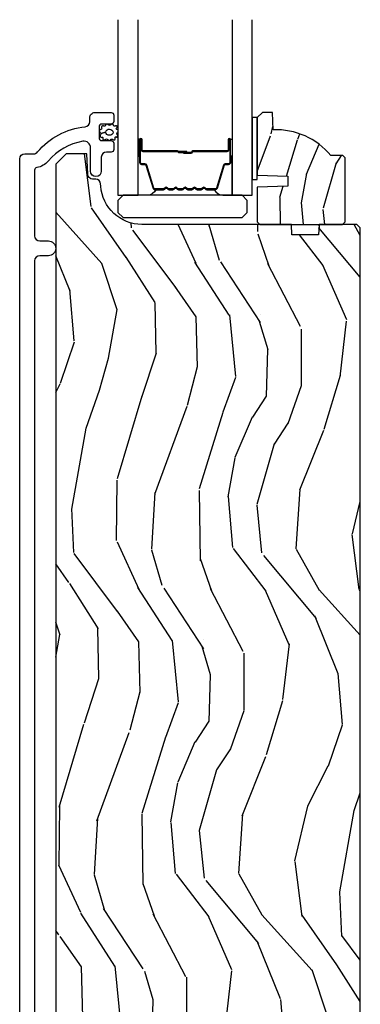
# Model space of a CAD drawing. Units: inches. Extents: x 1 to 367, y 2 to 126.
# Drawn here: x 60 to 63, y 21 to 27 of the extents above; entities that cross this region are included whole.
import ezdxf

# ---------------------------------------------------------------- set-up
doc = ezdxf.new("R2010")
doc.units = ezdxf.units.IN
doc.header["$MEASUREMENT"] = 0
for name, color, linetype in [('ZP-SECT-ALUM', 63, 'Continuous'), ('ZP-SECT-GLAS', 153, 'Continuous'), ('ZP-SECT-HDWR', 53, 'Continuous'), ('ZP-SECT-SEAL', 8, 'Continuous'), ('ZP-SECT-WDHA', 11, 'Continuous'), ('ZP-SECT-WOOD', 104, 'Continuous'), ('ZP-SECT-WSTP', 40, 'Continuous')]:
    doc.layers.add(name, color=color, linetype=linetype)

# ---------------------------------------------------------------- blocks, each defined once
blk = doc.blocks.new('CS AS RES C OF OG (13-16 IG) F S ADA')
at = {"layer": 'ZP-SECT-WDHA'}
h = blk.add_hatch(dxfattribs=at)
h.set_pattern_fill('WOOD3', color=256, scale=1.5, angle=80, style=0, pattern_type=2)
h.set_pattern_definition([(75.2364, (2.666334434423625, 9.21727126354347), (-4.342394299461416, -15.98885926162224), [0.1806239999999999, -17.88176849999998]), (91.30989999999994, (2.712363222698855, 9.391931936420663), (-0.4353188697830161, 6.169319279021721), [0.2294564999999999, -7.419073499999997]), (125, (2.707117713788366, 9.621327848843421), (-1.477212086639903, 0.2604723471032656), [0.1697055, -1.951614]), (126.8476, (2.609778564746932, 9.760342560524919), (-18.51155833600041, 24.58805035559531), [0.3289755, -32.5685925]), (92.99459999999993, (2.412495543999061, 10.02359986759273), (0.6101690821262009, -13.81584970182028), [0.2001255, -19.8123705]), (80, (2.402040589758563, 10.22345154742512), (-1.216739363017916, 1.737683896018708), [0.3749999999999997, -1.124999999999999]), (70.53770000000004, (2.467158656383662, 10.5927544548047), (-2.77957041475466, -7.125587508689027), [0.1824825, -8.941660500000001]), (74.28940000000003, (2.26748729445368, 9.287598775498576), (-3.821463819898866, -13.03443120511167), [0.1507484999999999, -14.92406549999999]), (80, (2.308306637398903, 9.432715215785404), (-1.216739363017916, 1.737683896018708), [0.2249999999999998, -1.274999999999999]), (108.3008, (2.347377477373962, 9.65429696021315), (-5.998089225857078, 17.81215662604648), [0.221472, -21.9257625]), (132.125, (2.277834057952732, 9.864567530705559), (6.344167265441667, -7.21121037083064), [0.3420524999999997, -16.76057849999998]), (119.2894, (2.048402081949491, 10.11826216680819), (-5.823223838248586, 10.1656319585333), [0.2131905, -21.105816]), (86.3402, (1.944104984607886, 10.30419795004024), (0.6065640144227717, 12.07816483144536), [0.271662, -13.3114155]), (68.11130000000006, (1.961445759987591, 10.57530548868355), (-8.078261479350799, -19.89953928269374), [0.2912475, -28.8334845]), (73.29020000000006, (1.809551689303004, 9.3683451781137), (3.821453249210936, 13.03443546682048), [0.256758, -25.419105]), (83.36649999999999, (1.883376207198437, 9.614261709801804), (2.690328262684909, 23.89586019284745), [0.255441, -25.2886395]), (113.6901, (1.912884376208321, 9.867992409484922), (0.9562691830554125, -3.214895219873547), [0.270417, -5.137911]), (127.4896, (1.80423405323155, 10.11562138056271), (-13.64462049045413, 17.63729977502433), [0.244182, -24.174048]), (94.93139999999993, (1.655620607004396, 10.30937133178977), (-1.566435318098407, 17.03074472099661), [0.232863, -23.0533995]), (80, (1.635602981798723, 10.54137196687753), (-1.216739363017916, 1.737683896018708), [0.1799999999999999, -1.319999999999999]), (67.00540000000004, (1.66685965377877, 10.71863736241973), (5.29867027908817, 12.77396189776601), [0.2001254999999999, -19.81237049999998]), (80, (2.998206814056861, 9.63092658338908), (-1.216739363017916, 1.737683896018708), [0, -1.499999999999999]), (303.1524, (2.813091186939169, 9.876807051496703), (-16.7738836434049, 25.80478327430693), [0.3289755, -32.5685925]), (286.5651, (1.515785739208541, 9.861854617299109), (1.216741516606518, -1.737682993180667), [0.1341644999999999, -3.219937499999997]), (268.1301, (1.554036423069241, 9.733258796277628), (-0.08562286285515652, -9.12374154560385), [0.2121315, -10.394469]), (236.8014, (1.547114538349552, 9.521239722815057), (-4.256786479081502, -6.865112871534301), [0.1142369999999999, -11.30942249999999]), (106.5651, (2.813091186939169, 9.876807051496703), (-1.216741516606518, 1.737682993180667), [0.1677044999999999, -3.186397499999999]), (86.70979999999999, (2.765277832113293, 10.03755182777355), (-0.8670480675692662, -13.5553768122888), [0.256758, -25.419105]), (69.87530000000001, (2.780013884827994, 10.29388725012167), (8.859675791003681, 24.3311768772691), [0.4266434999999997, -42.23774399999997]), (69.69520000000007, (2.828827713670639, 9.188619314228426), (3.040037908877087, 8.602800264765929), [0.1677045, -16.602804]), (95.52409999999995, (2.887023895576049, 9.345903148145434), (1.566436407216252, -17.03074565892468), [0.2802225, -27.742089]), (122.8789, (2.860048322070204, 9.624824854783748), (14.34039951867005, -22.32941948881204), [0.2865749999999997, -28.37088449999998]), (114.6952, (2.704476927542879, 9.865495877561363), (-7.735772955191818, 16.59541592255608), [0.237171, -23.479911]), (89.46229999999998, (2.605389275531282, 10.08097589338378), (-0.1748473466983611, 7.646531072317502), [0.2737245, -8.85042]), (73.41809999999995, (2.607957934615804, 10.35468815469209), (-7.382432517710673, -24.59165875712316), [0.3925875, -38.86617]), (71.86989999999997, (2.459524806291061, 9.253737380853526), (-3.040044218698245, -8.602797348187428), [0.2121314999999998, -10.39446899999999]), (91.30989999999994, (2.525535156191482, 9.455337563656082), (-0.4353188697830161, 6.169319279021721), [0.2294564999999999, -7.419073499999997]), (122.5104, (2.520289647280993, 9.68473347607884), (11.90690539340985, -18.85406098523555), [0.2441819999999999, -24.17404799999998]), (125, (2.389053040014026, 9.89065082093608), (-1.477212086639903, 0.2604723471032656), [0.275772, -1.845549]), (97.35399999999998, (2.230876922821697, 10.11654972741851), (2.52269840632261, -20.24564180036393), [0.2514465, -24.893136]), (76.63350000000008, (2.198691903985845, 10.36592720146646), (-5.644783912111033, -23.37490994854708), [0.255441, -25.2886395]), (62.89730000000002, (2.257744305586095, 10.61444845581957), (7.03635134726801, 13.99070322650816), [0.2040225, -20.198184]), (71.25379999999997, (2.090221898911483, 9.318855447478624), (3.300523522102509, 10.08000706656858), [0.1972935, -19.5321255]), (94.93139999999993, (2.1536275261469, 9.505683513985996), (-1.566435318098407, 17.03074472099661), [0.232863, -23.0533995]), (112.0054, (2.133609900941227, 9.73768414907376), (3.129275463783321, -8.167473676240878), [0.28302, -13.867953]), (129.8991, (2.027564300629459, 10.00008523644673), (16.33855960795409, -19.63546502569196), [0.3725925, -36.886635]), (95.94539999999992, (1.788569653661043, 10.28592882780473), (0.4353223669946813, -6.169318942830452), [0.2184029999999999, -10.701762]), (73.991, (1.765947305790366, 10.50315734659731), (4.081933221416445, 14.51164383849528), [0.286575, -28.3708845]), (56.80140000000003, (1.844981269015808, 10.77861811087578), (4.256786479081502, 6.865112871534298), [0.114237, -11.3094225]), (70.53770000000004, (1.64705841005599, 9.396997127428744), (-2.77957041475466, -7.125587508689027), [0.1824825, -8.941660500000001]), (90.00799999999995, (1.707859314626403, 9.569053077640932), (-0.08923357266337062, 16.77027270411542), [0.2589405, -25.635075]), (117.4054, (1.707823251045921, 9.827993222654058), (-11.3859934954604, 21.80846531030311), [0.3210135, -31.7803875]), (109.0546, (3.03727765403192, 9.852508327816826), (-4.085540592579834, 11.38237104780524), [0.154434, -15.289011]), (90.78429999999994, (2.98685957654104, 9.998480987798494), (0.2640795658151625, -24.41680228182179), [0.320664, -31.7456745]), (72.87500000000004, (2.98247028732539, 10.31911432065736), (-3.30051505595403, -10.08001014875863), [0.362802, -11.730585])])
edge = h.paths.add_edge_path()
edge.add_line((3.095499999999788, 9.662499999999909), (3.080499999999688, 9.677500000000009))
edge.add_line((3.080499999999688, 9.677500000000009), (3.009599999999523, 9.677500000000009))
edge.add_arc((2.674458238949043, 9.395499999999915), 0.4380000000000798, 40.07843002829805, 92.00945820514377)
edge.add_line((2.659099999999739, 9.833230652909265), (2.655458834164961, 9.9375))
edge.add_line((2.655458834164961, 9.9375), (2.594499999999584, 9.9375))
edge.add_line((2.594499999999584, 9.9375), (2.563499999999635, 9.906499999999937))
edge.add_line((2.563499999999635, 9.906499999999937), (2.563499999999742, 9.558299999999946))
edge.add_line((2.563499999999742, 9.558299999999946), (2.748499999999694, 9.551839657643985))
edge.add_line((2.748499999999694, 9.551839657643985), (2.748499999999694, 9.491760342355917))
edge.add_line((2.748499999999694, 9.491760342355917), (2.563499999999635, 9.485299999999953))
edge.add_line((2.563499999999635, 9.485299999999953), (2.563499999999635, 9.335664366104368))
edge.add_line((2.563499999999635, 9.335664366104368), (2.563499999999635, 9.275500000000022))
edge.add_line((2.563499999999635, 9.275500000000022), (2.579499999999712, 9.259500000000003))
edge.add_line((2.579499999999712, 9.259500000000003), (3.079499999999939, 9.259500000000003))
edge.add_line((3.079499999999939, 9.259500000000003), (3.095499999999788, 9.275499999999965))
edge.add_line((3.095499999999788, 9.275499999999965), (3.095499999999788, 9.662499999999909))
h = blk.add_hatch(dxfattribs=at)
h.set_pattern_fill('WOOD3', color=256, scale=2, angle=80, style=0, pattern_type=2)
h.set_pattern_definition([(75.2364, (-16.33483463602414, -105.9409596195932), (-5.789859065948554, -21.31847901549633), [0.2408319999999997, -23.84235799999996]), (91.30989999999987, (-16.27346291832384, -105.7080787224237), (-0.5804251597106882, 8.225759038695628), [0.3059419999999998, -9.892097999999994]), (125, (-16.28045693020451, -105.40221750586), (-1.96961611551987, 0.347296462804354), [0.226274, -2.602152]), (126.8476, (-16.41024246225973, -105.2168645569513), (-24.68207778133388, 32.78406714079374), [0.438634, -43.42479]), (92.99459999999986, (-16.67328648992356, -104.8658548141942), (0.8135587761682679, -18.42113293576037), [0.266834, -26.416494]), (80, (-16.68722642891089, -104.599385907751), (-1.622319150690555, 2.316911861358277), [0.4999999999999994, -1.499999999999998]), (70.53770000000004, (-16.60040234007744, -104.1069820312449), (-3.706093886339547, -9.500783344918702), [0.24331, -11.922214]), (74.28940000000003, (-16.86663082265073, -105.8471896036531), (-5.095285093198488, -17.37924160681557), [0.2009979999999997, -19.89875399999996]), (80, (-16.81220503205711, -105.653701016604), (-1.622319150690555, 2.316911861358277), [0.2999999999999994, -1.699999999999998]), (108.3008, (-16.76011057875704, -105.3582586907003), (-7.99745230114277, 23.74954216806198), [0.295296, -29.23435]), (132.125, (-16.85283513798535, -105.0778979300438), (8.458889687255558, -9.61494716110752), [0.4560699999999994, -22.34743799999996]), (119.2894, (-17.15874443932299, -104.7396384152403), (-7.764298450998115, 13.55417594471107), [0.284254, -28.141088]), (86.3402, (-17.29780723577846, -104.4917240375975), (0.8087520192303621, 16.10421977526048), [0.362216, -17.748554]), (68.11130000000006, (-17.27468620193886, -104.1302473194065), (-10.77101530580106, -26.53271904359165), [0.38833, -38.444646]), (73.29020000000006, (-17.47721162951831, -105.7395277334996), (5.095270998947916, 17.37924728909397), [0.342344, -33.89214]), (83.36649999999999, (-17.37877893899108, -105.4116390245821), (3.587104350246547, 31.86114692379661), [0.340588, -33.718186]), (113.6901, (-17.33943471364455, -105.0733314250046), (1.275025577407217, -4.286526959831397), [0.360556, -6.850548]), (127.4896, (-17.48430181094693, -104.7431594635676), (-18.19282732060551, 23.51639970003244), [0.325576, -32.232064]), (94.93139999999985, (-17.68245307258312, -104.4848261952648), (-2.08858042413121, 22.70765962799548), [0.310484, -30.737866]), (80, (-17.70914323952402, -104.1754920151478), (-1.622319150690555, 2.316911861358277), [0.2399999999999997, -1.759999999999998]), (67.00540000000004, (-17.66746767688397, -103.9391381544249), (7.064893705450894, 17.03194919702135), [0.266834, -26.416494]), (80, (-15.89233812984651, -105.3894191931324), (-1.622319150690555, 2.316911861358277), [0, -1.999999999999998]), (303.1524, (-16.13915896600344, -105.0615785689889), (-22.36517819120654, 34.4063776990759), [0.438634, -43.42479]), (286.5651, (-17.86889956297759, -105.0815151479191), (1.622322022142024, -2.316910657574222), [0.1788859999999997, -4.293249999999991]), (268.1301, (-17.81789865116332, -105.2529762426144), (-0.1141638171402084, -12.1649887274718), [0.282842, -13.859292]), (236.8014, (-17.82712783078958, -105.5356683405645), (-5.675715305442001, -9.153483828712398), [0.1523159999999997, -15.07922999999998]), (106.5651, (-16.13915896600344, -105.0615785689889), (-1.622322022142024, 2.316910657574223), [0.2236059999999997, -4.248529999999993]), (86.70979999999999, (-16.20291010577125, -104.8472522006198), (-1.156064090092355, -18.0738357497184), [0.342344, -33.89214]), (69.87530000000001, (-16.183262035485, -104.505471637489), (11.81290105467158, 32.44156916969214), [0.5688579999999989, -56.31699199999994]), (69.69520000000007, (-16.11817693036147, -105.97916221868), (4.053383878502783, 11.47040035302124), [0.223606, -22.137072]), (95.52409999999995, (-16.04058202115425, -105.769450440124), (2.088581876288336, -22.70766087856624), [0.37363, -36.98945199999999]), (122.8789, (-16.07654945249539, -105.3975548312729), (19.12053269156008, -29.77255931841605), [0.3820999999999994, -37.82784599999993]), (114.6952, (-16.28397797853182, -105.0766601342361), (-10.31436394025576, 22.12722123007477), [0.316228, -31.306548]), (89.46229999999998, (-16.4160948478806, -104.7893534464728), (-0.2331297955978149, 10.19537476309), [0.364966, -11.80056]), (73.41809999999995, (-16.41266996910124, -104.4244037647284), (-9.843243356947564, -32.78887834283088), [0.52345, -51.82156]), (71.86989999999997, (-16.61058080686757, -105.8923381298465), (-4.05339229159766, -11.4703964642499), [0.2828419999999994, -13.85929199999998]), (91.30989999999987, (-16.52256700700033, -105.6235378861098), (-0.5804251597106882, 8.225759038695628), [0.3059419999999998, -9.892097999999994]), (122.5104, (-16.529561018881, -105.3176766695461), (15.8758738578798, -25.13874798031408), [0.3255759999999995, -32.23206399999993]), (125, (-16.70454316190362, -105.0431202097364), (-1.96961611551987, 0.347296462804354), [0.367696, -2.460732]), (97.35399999999998, (-16.91544465149337, -104.7419216677599), (3.363597875096814, -26.99418906715191), [0.335262, -33.190848]), (76.63350000000008, (-16.95835800994118, -104.4094183690293), (-7.526378549481378, -31.16654659806278), [0.340588, -33.718186]), (62.89730000000002, (-16.87962147447419, -104.0780566965584), (9.381801796357347, 18.65427096867755), [0.27203, -26.930912]), (71.25379999999997, (-17.10298468337368, -105.805514041013), (4.400698029470012, 13.44000942209144), [0.263058, -26.042834]), (94.93139999999985, (-17.01844384705979, -105.5564099523365), (-2.08858042413121, 22.70765962799548), [0.310484, -30.737866]), (112.0054, (-17.04513401400067, -105.2470757722195), (4.172367285044428, -10.8899649016545), [0.37736, -18.490604]), (129.8991, (-17.1865281477497, -104.8972076557222), (21.78474614393879, -26.18062003425594), [0.49679, -49.18218]), (95.94539999999986, (-17.50518767704094, -104.5160828672449), (0.580429822659575, -8.225758590440604), [0.2912039999999997, -14.26901599999999]), (73.991, (-17.53535080753517, -104.2264448421881), (5.442577628555259, 19.34885845132704), [0.3821, -37.827846]), (56.80140000000003, (-17.42997218990124, -103.8591638231502), (5.675715305442003, 9.153483828712396), [0.152316, -15.07923]), (70.53770000000004, (-17.69386933518101, -105.7013251344129), (-3.706093886339547, -9.500783344918702), [0.24331, -11.922214]), (90.0079999999999, (-17.61280146242044, -105.4719172007966), (-0.1189780968844945, 22.36036360548723), [0.345254, -34.1801]), (117.4054, (-17.61284954719443, -105.1266636741125), (-15.18132466061387, 29.07795374707081), [0.428018, -42.37385]), (109.0546, (-15.84024367654644, -105.0939768672288), (-5.447387456773112, 15.17649473040698), [0.205912, -20.385348]), (90.78429999999989, (-15.9074677798676, -104.8993466539199), (0.3521060877535493, -32.55573637576239), [0.427552, -42.32756599999999]), (72.87500000000004, (-15.91332016548847, -104.4718355434414), (-4.40068674127204, -13.44001353167818), [0.4837359999999999, -15.64078])])
edge = h.paths.add_edge_path()
edge.add_line((3.186999999999898, 9.239500381467408), (3.166999999999803, 9.259500381467234))
edge.add_line((3.166999999999803, 9.259500381467234), (2.936999999999898, 9.259500381467234))
edge.add_line((2.936999999999898, 9.259500381467234), (2.934817451906724, 9.197000381466893))
edge.add_line((2.934817451906724, 9.197000381466893), (2.773393781201548, 9.197000381466893))
edge.add_line((2.773393781201548, 9.197000381466893), (2.771211233108374, 9.259500381467305))
edge.add_line((2.771211233108374, 9.259500381467305), (1.865352807670206, 9.259500381467305))
edge.add_arc((1.865352807670291, 9.50950038146729), 0.2499999999999793, 184.0000000000409, 269.9999999999816, ccw=False)
edge.add_line((1.615961795105363, 9.492061263031076), (1.615082316509529, 9.504638392908106))
edge.add_arc((1.58415783095154, 9.50247594222202), 0.03099999999993679, 4.000000000028574, 88.00000000044061)
edge.add_line((1.585239715349076, 9.533457057859565), (1.566436373882425, 9.534113685012414))
edge.add_arc((1.567518258279904, 9.565094800649973), 0.03099999999995089, 181.9999999999667, 268.0000000005249, ccw=False)
edge.add_line((1.536537142642374, 9.56401291625221), (1.532247472393465, 9.686853))
edge.add_line((1.532247472393465, 9.686853), (1.405999999999835, 9.686853))
edge.add_line((1.405999999999835, 9.686853), (1.342999999999847, 9.62385299999984))
edge.add_line((1.342999999999847, 9.62385299999984), (1.342999999999847, 1.799018799999843))
edge.add_line((1.342999999999847, 1.799018799999843), (1.35899955797413, 1.783019242025574))
edge.add_line((1.35899955797413, 1.783019242025574), (1.581603476350551, 1.783019242025574))
edge.add_line((1.581603476350551, 1.783019242025574), (1.597781805649106, 1.767493885814147))
edge.add_line((1.597781805649106, 1.767493885814147), (1.619449858374651, 1.241694480535799))
edge.add_line((1.619449858374651, 1.241694480535799), (1.6504498583746, 1.21069448053575))
edge.add_line((1.6504498583746, 1.21069448053575), (1.69044985837445, 1.21069448053575))
edge.add_line((1.69044985837445, 1.21069448053575), (1.908582109656891, 1.237114211661449))
edge.add_line((1.908582109656891, 1.237114211661449), (1.92901666289174, 1.237114211661449))
edge.add_line((1.92901666289174, 1.237114211661449), (1.949714652825719, 1.217126395121042))
edge.add_line((1.949714652825719, 1.217126395121042), (1.950190837393507, 1.203490253232204))
edge.add_line((1.950190837393507, 1.203490253232204), (1.966181090625582, 1.1875))
edge.add_line((1.966181090625582, 1.1875), (3.155999999999835, 1.1875))
edge.add_line((3.155999999999835, 1.1875), (3.186999999999898, 1.218500000000077))
edge.add_line((3.186999999999898, 1.218500000000077), (3.186999999999898, 9.239500381467408))
at = {"layer": 'ZP-SECT-ALUM'}
blk.add_lwpolyline([(1.125, 1.23249961692521), (1.125000000000227, 9.656500000007085, -0.4142135623725413), (1.15599999999904, 9.687500000005997), (1.209016760174677, 9.687500000005997, 0.2205740380887337), (1.232678765358173, 9.698472281452055, -0.1932850516617955), (1.521238805966618, 9.851102930571244, 0.3838787014961737), (1.548999999996113, 9.88193327497224), (1.548999999996113, 9.906499999999994, -0.4142135624106896), (1.580000000000041, 9.9375), (1.679081032988165, 9.9375, -0.4142135623729651), (1.695081032986764, 9.921500000001473), (1.695081032986764, 9.883500000001462, -0.414213562372965), (1.679081032986687, 9.867500000001513), (1.621081032986694, 9.867500000001513, 0.4142135623730951), (1.605081032986845, 9.85150000000155), (1.605081032986845, 9.783500000001439, 0.4142135623730951), (1.621081032986694, 9.767500000001476), (1.679081032986801, 9.767500000001476, -0.414213562372965), (1.695081032986764, 9.75150000000147), (1.695081032986764, 9.713500000001474, -0.41421356237303), (1.679081032986915, 9.697500000001511), (1.649999999996112, 9.697500000001511, 0.4142135623724741), (1.618999999996163, 9.66650000000152), (1.618999999996163, 9.581999999998033, -1), (1.554000000000087, 9.581999999998018), (1.554000000000087, 9.723980145219983, 0.4649740057873386), (1.507226837060443, 9.763402527996703, 0.1763554729662537), (1.297558457018795, 9.643557569291417, -0.1770849557939056), (1.228335364869736, 9.604119968904044, 0.3660138868417342), (1.215000000000146, 9.588343412891476), (1.215000000000146, 9.190499939211492, 0.4142135623725916), (1.246000000000095, 9.159499939211486), (1.298500000000104, 9.159499939211514, -1), (1.298500000000104, 9.06949993921151), (1.246000000000095, 9.069499939211525, 0.4142135623729776), (1.215000000000032, 9.038499939211533), (1.214999999999918, 1.961868556136778, 0.4142135623725412)], format="xyb", dxfattribs=at)
blk.add_lwpolyline([(2.30924044763708, 9.47003224457012, 0.3297505471403154), (2.320237952330672, 9.478169969965847), (2.363012388496543, 9.618078846503181, -0.3297505471403161), (2.369706521788288, 9.62303224457014), (2.389749999999907, 9.62303224457014, 0.4142135623730919), (2.401249999999919, 9.634532244570096), (2.401249999999919, 9.77253224457013, 1), (2.386249999999905, 9.77253224457013), (2.386249999999905, 9.71003224457013, -0.4142135623730949), (2.381249999999909, 9.705032244570134), (2.17124999999993, 9.705032244570134, 0.4142135623730949), (2.166249999999906, 9.700032244570139), (2.166249999999906, 9.698232244570136, -0.4142135623730931), (2.164049999999918, 9.69603224457012), (2.116249999999923, 9.69603224457012), (2.116249999999923, 9.691532244570112), (2.164049999999918, 9.691532244570112, 0.4142135623730951), (2.170749999999913, 9.698232244570136), (2.170749999999913, 9.700032244570139, -0.414213562373095), (2.17124999999993, 9.700532244570127), (2.381249999999909, 9.700532244570127, 0.4142135623730944), (2.390749999999912, 9.71003224457013), (2.390749999999912, 9.77253224457013, -1), (2.396749999999912, 9.77253224457013), (2.396749999999912, 9.634532244570096, -0.4142135623730951), (2.389749999999907, 9.627532244570148), (2.369706521788288, 9.627532244570148, 0.3297505471403194), (2.358709017094725, 9.61939451917442), (2.315934580928825, 9.479485642637087, -0.3297505471403169), (2.30924044763708, 9.474532244570128), (2.257084523779071, 9.474532244570128, -0.1989123673796678), (2.252134776310754, 9.476582497101845), (2.246967514421186, 9.481749758991441, 0.4142135623731955), (2.233532485578621, 9.481749758991441), (2.228365223689082, 9.476582497101845, -0.198912367379747), (2.223415476220765, 9.474532244570128), (2.200084523779083, 9.474532244570128, -0.198912367379658), (2.195134776310766, 9.476582497101845), (2.189967514421198, 9.481749758991441, 0.4142135623731955), (2.176532485578633, 9.481749758991441), (2.171365223689065, 9.476582497101845, -0.198912367379747), (2.166415476220777, 9.474532244570128), (2.143084523779066, 9.474532244570128, -0.1989123673796579), (2.138134776310778, 9.476582497101845), (2.132967514421182, 9.481749758991441, 0.414213562373095), (2.119532485578645, 9.481749758991441), (2.114365223689049, 9.476582497101845, -0.198912367379658), (2.109415476220761, 9.474532244570128), (2.086084523779078, 9.474532244570128, -0.198912367379658), (2.081134776310762, 9.476582497101845), (2.075967514421194, 9.481749758991441, 0.4142135623730951), (2.062532485578629, 9.481749758991441), (2.057365223689061, 9.476582497101845, -0.1989123673796581), (2.052415476220744, 9.474532244570128), (2.02908452377909, 9.474532244570128, -0.198912367379658), (2.024134776310774, 9.476582497101845), (2.018967514421206, 9.481749758991441, 0.4142135623730951), (2.005532485578641, 9.481749758991441), (2.000365223689073, 9.476582497101845, -0.1989123673796711), (1.995415476220757, 9.474532244570128), (1.943259552362775, 9.474532244570128, -0.3297505471403128), (1.93656541907103, 9.479485642637087), (1.893790982905131, 9.61939451917442, 0.3297505471403153), (1.882793478211539, 9.627532244570148), (1.86274999999992, 9.627532244570148, -0.4142135623733994), (1.855749999999915, 9.634532244570096), (1.855749999999915, 9.77253224457013, -1), (1.861749999999915, 9.77253224457013), (1.861749999999915, 9.71003224457013, 0.4142135623730945), (1.871249999999918, 9.700532244570127), (2.081046719263895, 9.700532244570127, -0.3419987131196729), (2.082014965100456, 9.699782244570088, 0.3419987131196799), (2.0868561942832, 9.69603224457012), (2.136249999999905, 9.69603224457012), (2.136249999999905, 9.700473715175178), (2.087249999999926, 9.700473715175178, -0.3279189694272522), (2.08629564911746, 9.701175027389809, 0.3279189694272557), (2.081046719263895, 9.705032244570134), (1.871249999999918, 9.705032244570134, -0.4142135623730951), (1.866249999999923, 9.71003224457013), (1.866249999999923, 9.77253224457013, 1), (1.851249999999908, 9.77253224457013), (1.851249999999908, 9.634532244570096, 0.4142135623730951), (1.86274999999992, 9.62303224457014), (1.882793478211539, 9.62303224457014, -0.3297505471403178), (1.889487611503284, 9.618078846503181), (1.932262047669184, 9.478169969965847, 0.3297505471403159), (1.943259552362775, 9.47003224457012), (1.995415476220757, 9.47003224457012, 0.1989123673797588), (2.003547204204409, 9.47340051658648), (2.008714466093977, 9.478567778476076, -0.4142135623731957), (2.015785533905841, 9.478567778476076), (2.020952795795438, 9.47340051658648, 0.1989123673796579), (2.02908452377909, 9.47003224457012), (2.052415476220744, 9.47003224457012, 0.1989123673797421), (2.060547204204397, 9.47340051658648), (2.065714466093993, 9.478567778476076, -0.4142135623731957), (2.072785533905858, 9.478567778476076), (2.077952795795426, 9.47340051658648, 0.198912367379658), (2.086084523779078, 9.47003224457012), (2.109415476220761, 9.47003224457012, 0.1989123673796579), (2.117547204204413, 9.47340051658648), (2.122714466093981, 9.478567778476076, -0.4142135623730951), (2.129785533905846, 9.478567778476076), (2.134952795795414, 9.47340051658648, 0.198912367379658), (2.143084523779066, 9.47003224457012), (2.166415476220749, 9.47003224457012, 0.1989123673796581), (2.174547204204401, 9.47340051658648), (2.179714466093969, 9.478567778476076, -0.4142135623731974), (2.186785533905834, 9.478567778476076), (2.19195279579543, 9.47340051658648, 0.1989123673797477), (2.200084523779083, 9.47003224457012), (2.223415476220737, 9.47003224457012, 0.1989123673796584), (2.231547204204389, 9.47340051658648), (2.236714466093986, 9.478567778476076, -0.4142135623731974), (2.24378553390585, 9.478567778476076), (2.248952795795418, 9.47340051658648, 0.1989123673797574), (2.257084523779071, 9.47003224457012)], format="xyb", close=True, dxfattribs=at)
at = {"layer": 'ZP-SECT-GLAS'}
for points in [[(1.719999999999914, 10.5), (1.719999999999914, 9.4375), (1.841999999999928, 9.4375), (1.841999999999928, 10.5)], [(2.4104999999999, 10.5), (2.4104999999999, 9.4375), (2.532499999999914, 9.4375), (2.532499999999914, 10.5)]]:
    blk.add_lwpolyline(points, dxfattribs=at)
at = {"layer": 'ZP-SECT-HDWR'}
blk.add_lwpolyline([(1.750999999999863, 9.301500826703204), (2.47099999999989, 9.301500826703204), (2.501999999999953, 9.33250082670321), (2.501999999999953, 9.405500826703204), (2.47099999999989, 9.43650082670321), (1.750999999999976, 9.436500826703224), (1.719999999999914, 9.405500826703218), (1.719999999999914, 9.33250082670321), (1.750999999999863, 9.301500826703204)], close=True, dxfattribs=at)
at = {"layer": 'ZP-SECT-SEAL'}
for points in [[(1.842000001966937, 9.672201308643196), (1.851249999999908, 9.672201308643196), (1.851249999999908, 9.77253224457013, -0.1201675316467601), (1.852091923435779, 9.77598478225508), (1.841999998032918, 9.775946806068532)], [(2.41049999803289, 9.672201308643196), (2.401249999999948, 9.672201308643196), (2.401249999999948, 9.77253224457013, 0.1201675316467601), (2.400408076564077, 9.775984782255023), (2.410500001966909, 9.775946806068532)], [(1.932262047669184, 9.478169969965847, 0.3297505471404568), (1.943259552362775, 9.47003224457012), (1.949477029493664, 9.47003224457012, -0.3006645954625839), (1.897805218268417, 9.437542992751446), (1.841999999999928, 9.437542992751446), (1.841999999999928, 9.672201308643196), (1.851249999999908, 9.672201308643196), (1.851249999999908, 9.634532244570096, 0.4142135623730894), (1.86274999999992, 9.62303224457014), (1.882793478211539, 9.62303224457014, -0.3297505471403212), (1.889487611503284, 9.618078846503181)], [(2.320237952330672, 9.478169969965847, -0.3297505471404568), (2.30924044763708, 9.47003224457012), (2.30302297050622, 9.47003224457012, 0.3006645954625839), (2.354694781731439, 9.437542992751446), (2.4104999999999, 9.437542992751446), (2.4104999999999, 9.672201308643196), (2.401249999999948, 9.672201308643196), (2.401249999999948, 9.634532244570096, -0.4142135623730894), (2.389749999999935, 9.62303224457014), (2.369706521788316, 9.62303224457014, 0.3297505471403212), (2.363012388496571, 9.618078846503181)]]:
    blk.add_lwpolyline(points, format="xyb", close=True, dxfattribs=at)
at = {"layer": 'ZP-SECT-WOOD'}
blk.add_lwpolyline([(3.095499999999788, 9.662499999999909), (3.080499999999688, 9.677500000000009), (3.009599999999523, 9.677500000000009, 0.2305512263099461), (2.659099999999739, 9.833230652909265), (2.655458834164961, 9.9375), (2.594499999999584, 9.9375), (2.563499999999635, 9.906499999999937), (2.563499999999742, 9.558299999999946), (2.748499999999694, 9.551839657643985), (2.748499999999694, 9.491760342355917), (2.563499999999635, 9.485299999999953), (2.563499999999635, 9.335664366104368), (2.563499999999635, 9.275500000000022), (2.579499999999712, 9.259500000000003), (3.079499999999939, 9.259500000000003), (3.095499999999788, 9.275499999999965)], format="xyb", close=True, dxfattribs=at)
at = {"layer": 'ZP-SECT-WOOD', "flags": 128}
blk.add_lwpolyline([(3.186999999999898, 1.218500000000077), (3.186999999999898, 9.239500381467408), (3.166999999999803, 9.259500381467234), (2.936999999999898, 9.259500381467234), (2.934817451906724, 9.197000381466893), (2.773393781201548, 9.197000381466893), (2.771211233108374, 9.259500381467305), (1.865352807670206, 9.259500381467305, -0.3939104756146428), (1.615961795105363, 9.492061263031076), (1.615082316509529, 9.504638392908106, 0.3838640350374804), (1.585239715349076, 9.533457057859565), (1.566436373882425, 9.534113685012414, -0.3939104756177611), (1.536537142642374, 9.56401291625221), (1.532247472393465, 9.686853), (1.405999999999835, 9.686853), (1.342999999999847, 9.62385299999984), (1.342999999999847, 1.799018799999843)], format="xyb", dxfattribs=at)
at = {"layer": 'ZP-SECT-WSTP'}
blk.add_lwpolyline([(2.563499999999635, 9.906499999999937), (2.532499999999686, 9.906500118532676), (2.532499999999914, 9.531500118532676), (2.563499999999635, 9.531500118532676)], close=True, dxfattribs=at)
blk.add_lwpolyline([(1.718004362334, 9.818543707396572, 0.3010267449322229), (1.721220620695476, 9.827677028549857, 0.2803555571211003), (1.713880750970247, 9.835040751977772, -0.822328596095739), (1.712961384113214, 9.844236958140897, 0.399977613799482), (1.714334483328685, 9.854606274890159, 0.3590401367524902), (1.705478873558491, 9.856832800070407, -0.5680792870158514), (1.692277892670631, 9.859004451538397, 0.2803555571213397), (1.686033693702484, 9.867317579081828, 0.2803555571208967), (1.676286323190197, 9.86370000000153, -0.4843221048380025), (1.660594286993387, 9.863700000001558, 0.2803555571201027), (1.6508469164811, 9.867317579081856, 0.2803555571214109), (1.644602717512953, 9.859004451538397, -0.5680792870163976), (1.631401736625207, 9.856832800070379, 0.2803555571221044), (1.621245915834606, 9.854606274890159, 0.280355557120241), (1.620487377463746, 9.844236958140897, -0.6366156260879632), (1.61396867004305, 9.834235688344023, 0.2803555571210719), (1.606628800317708, 9.826871964916108, 0.2803555571218044), (1.611596753117169, 9.817738643762794, -0.2294157338694378), (1.616474679393036, 9.81051328320109), (1.645940305091813, 9.817984812210426, -0.3764303954885285), (1.668440305091735, 9.837346647493064, -0.3430061663890114), (1.690940305091772, 9.817984812210398, -0.3748659305078876), (1.668440305091849, 9.800044936736526, -0.4300115636979657), (1.645940305091813, 9.817984812210426), (1.616474679393036, 9.81051328320109, -0.2294157338707324), (1.613829962710724, 9.802206329868483, 0.2803555571208678), (1.611636400827365, 9.792043338351675, 0.2803555571216368), (1.620753554885255, 9.787045777727542, -0.8108383803813489), (1.628766187644715, 9.78218253606451, 0.2803555571214151), (1.632415374002335, 9.77244695445711, 0.2803555571211002), (1.642787097324003, 9.773171844549239, -0.4723006760677282), (1.658869297822775, 9.773717193327457, 0.2803555571202111), (1.667202641536733, 9.76750000000149, 0.2803555571213434), (1.67553598525069, 9.773717193327457, -0.5210826028740015), (1.690104446533837, 9.773022402780299, 0.2803555571210847), (1.700476169855506, 9.77229751268817, 0.2934611832830513), (1.702445202044373, 9.78203309429557, -0.6300075592615619), (1.708847560565914, 9.789571288721532, 0.4643759882381032), (1.717964714623804, 9.792848401985424, 0.2803555571210271), (1.715771152740444, 9.803011393502231, -0.4843221048395129)], format="xyb", close=True, dxfattribs=at)

msp = doc.modelspace()

# ---------------------------------------------------------------- block references
msp.add_blockref('CS AS RES C OF OG (13-16 IG) F S ADA', (59.37499999999903, 16.37500000000001))

doc.saveas('drawing.dxf')
